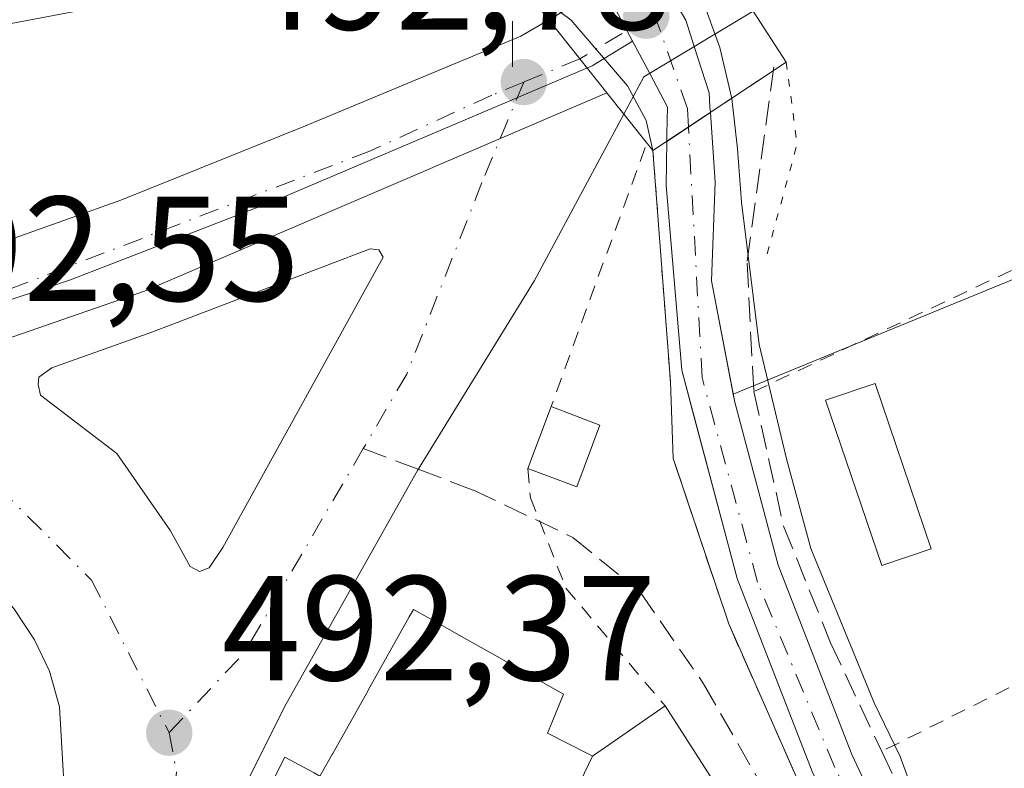
# Model space of a CAD drawing. Units: metres. Extents: x 576517 to 579944, y 4749678 to 4752031.
# Drawn here: x 578416 to 578482, y 4751891 to 4751941 of the extents above; entities that cross this region are included whole.
import ezdxf

# ---------------------------------------------------------------- set-up
doc = ezdxf.new("R2010")
doc.units = ezdxf.units.M
doc.header["$MEASUREMENT"] = 0
for name, pattern in [('DGN Style 2', [1.6480167562047852, 0.988810053722871, -0.6592067024819142]), ('DGN Style 3', [2.307223458686699, 1.648016756204785, -0.6592067024819142]), ('DGN Style 4', [2.6384748266838614, 1.318413404963828, -0.6592067024819142, 0.001648016756204785, -0.6592067024819142]), ('DGN Style 5', [1.1536117293433497, 0.4944050268614355, -0.6592067024819142])]:
    doc.linetypes.add(name, pattern=pattern)
for name, color, linetype, lineweight in [('Alambrada', 7, 'DGN Style 2', 0), ('Carretera de calzada única Cxs', 7, 'Continuous', 13), ('Carretera de calzada única eje', 7, 'DGN Style 4', 0), ('Corriente natural Cxs', 4, 'Continuous', 13), ('Corriente natural eje', 4, 'DGN Style 4', 0), ('Corriente natural eje oculto', 9, 'DGN Style 4', 0), ('Corriente natural oculto Cxs', 9, 'Continuous', 13), ('Cultivos leñosos CxS', 92, 'Continuous', 0), ('Curva de nivel normal', 30, 'Continuous', 0), ('Edificación Cxs', 1, 'Continuous', 13), ('Edificación ligera Cxs', 1, 'Continuous', 0), ('Instalación deportiva CxS', 7, 'Continuous', 0), ('Isleta de vial', 135, 'Continuous', 13), ('Matorral CxS', 135, 'Continuous', 0), ('Núcleo urbano CxS', 7, 'Continuous', 0), ('Obra de contención lineal', 1, 'DGN Style 3', 13), ('Puente Cxs', 1, 'Continuous', 13), ('Puente esquema', 1, 'DGN Style 5', 0), ('Punto de cota en terreno', 7, 'Continuous', 0), ('Punto geodésico', 7, 'Continuous', 0), ('Rótulo de punto de cota en terreno', 7, 'Continuous', 0), ('Senda', 7, 'DGN Style 3', 0), ('Senda no paivmentada conexión', 7, 'DGN Style 3', 0), ('Suelo desnudo CxS', 253, 'Continuous', 0)]:
    doc.layers.add(name, color=color, linetype=linetype, lineweight=lineweight)
doc.styles.add('Style-Arial', font='txt')

# ---------------------------------------------------------------- blocks, each defined once
blk = doc.blocks.new('*U20')
at = {"layer": 'Núcleo urbano CxS', "color": 7, "linetype": 'Continuous', "lineweight": 0}
blk.add_polyline3d([(578455.3201000001, 4751942.7501, 491.5246999999945), (578456.4435999999, 4751940.620200001, 491.9214000000065), (578456.824, 4751939.8989, 491.9943000000058), (578454.1035000002, 4751938.2371, 492.3589999999967), (578432.8904999997, 4751929.2053, 492.4088000000047), (578419.0707, 4751923.8519, 492.3858000000037), (578358.9271, 4751903.887900001, 493.2691999999952), (578358.0894999999, 4751903.6097, 493.3067000000011), (578349.5455, 4751901.160900001, 493.6156000000047)], dxfattribs=at)
blk = doc.blocks.new('*U23')
at = {"layer": 'Suelo desnudo CxS', "color": 253, "linetype": 'Continuous', "lineweight": 0}
for points in [[(578459.875, 4751835.4981, 490.7627999999968), (578463.3674999997, 4751843.223999999, 490.305600000007), (578470.7759999996, 4751856.029800001, 490.0690000000032), (578470.7918999996, 4751856.0606, 490.0679999999993), (578474.7975000005, 4751863.755700001, 490.2517999999982), (578475.0656000003, 4751864.8783, 490.3194999999978), (578476.0765000005, 4751869.111300001, 490.3850999999996), (578476.4910000004, 4751870.8465, 490.2690000000002), (578476.3849999999, 4751875.820699999, 490.0503999999929), (578473.2801000001, 4751881.470100001, 490.443299999999), (578468.8800999997, 4751890.8301, 490.3503000000055), (578463.8400999998, 4751903.790100001, 490.2685000000056), (578463.2564000003, 4751905.9868, 490.3408999999957), (578460.8454, 4751915.060500001, 490.1919000000053), (578460.1201, 4751917.790100001, 490.4492999999929), (578459.0800999999, 4751930.190099999, 491.1606999999931), (578459.1228999998, 4751933.159200001, 491.1974999999948), (578459.1300999997, 4751933.6601, 491.3010000000068), (578459.1601, 4751935.470100001, 491.6812000000064), (578457.9702000003, 4751937.7259, 492.1376000000019), (578456.824, 4751939.8989, 491.9943000000058), (578456.4435999999, 4751940.620200001, 491.9214000000065), (578455.3201000001, 4751942.7501, 491.5246999999945)], [(578460.0669, 4751941.879799999, 492.2740999999951), (578460.4001000002, 4751941.3101, 492.3003999999929), (578460.9669000005, 4751939.537000001, 492.2437000000064), (578461.9601999996, 4751936.4301, 491.4752000000008), (578462.0201000003, 4751935.4801, 490.9388000000035), (578462.0458000004, 4751935.098999999, 490.719299999997), (578462.3601000002, 4751930.4301, 488.9116999999969), (578462.1201, 4751923.790100001, 488.8252000000066), (578463.5837000003, 4751916.1834, 489.2825000000012), (578463.6901000004, 4751915.630100001, 489.3294000000024), (578466.6001000004, 4751904.690099999, 489.0727999999945), (578471.5401999997, 4751891.970100001, 489.126099999994), (578476.0301000001, 4751882.420100001, 489.5930999999982)]]:
    blk.add_polyline3d(points, dxfattribs=at)
blk = doc.blocks.new('5PATER')
at = {"layer": 'Matorral CxS', "linetype": 'Continuous', "lineweight": 0}
h = blk.add_hatch(color=51, dxfattribs=at)
edge = h.paths.add_edge_path()
edge.add_ellipse((0, 0), major_axis=(-0.1095731443231308, -0.1110710700762829), ratio=0.9994222409660322, start_angle=0, end_angle=360)
blk = doc.blocks.new('5PGEO')
at = {"layer": 'Cultivos leñosos CxS', "linetype": 'Continuous', "lineweight": 0}
h = blk.add_hatch(color=5, dxfattribs=at)
edge = h.paths.add_edge_path()
edge.add_ellipse((9.672975540161133e-05, -1.615428924560547e-05), major_axis=(-0.1095731434929149, -0.1110710692347192), ratio=0.9994222409660306, start_angle=0, end_angle=360)
at = {"layer": 'Cultivos leñosos CxS', "color": 5, "linetype": 'Continuous', "lineweight": 0}
for p, q in [((0, 0.291), (0, 0.6)), ((-0.292, 0), (-0.6, 0)), ((0.291, 0), (0.6, 0)), ((0, -0.291), (0, -0.6))]:
    blk.add_line(p, q, dxfattribs=at)
blk = doc.blocks.new('*U40')
at = {"layer": 'Carretera de calzada única Cxs', "color": 7, "linetype": 'Continuous', "lineweight": 13}
blk.add_polyline3d([(578400.3901000004, 4751840.950099999, 495.0500999999931), (578408.5900999998, 4751856.140100001, 495.0013999999938), (578410.3311999999, 4751859.497099999, 494.8035999999993), (578414.0017999997, 4751866.5744, 495.2780000000057), (578416.2401000002, 4751870.890100001, 494.8343000000023), (578418.4101999998, 4751881.2401, 492.7474999999977), (578418.8502000002, 4751886.210100001, 492.5409999999974), (578418.3501000004, 4751895.1601, 492.4268000000012), (578417.6700999998, 4751897.5601, 492.4358999999968), (578416.6501000002, 4751899.6601, 492.483699999997), (578415.2801000001, 4751901.780099999, 492.5114999999933), (578411.9401000004, 4751905.4801, 492.4719999999944), (578407.5702000001, 4751908.6601, 492.4306999999972), (578401.3902000003, 4751910.630100001, 492.8788000000059), (578393.1700999998, 4751912.4001, 492.8849999999948), (578424.0401, 4751923.100099999, 492.5850000000065), (578455.1001000004, 4751936.4301, 492.8481999999931), (578456.2401000002, 4751934.9901, 492.8335999999982), (578450.2401000002, 4751923.8101, 492.6828999999998), (578442.3701, 4751911.050100001, 492.3965000000026), (578433.5601000004, 4751895.380100001, 493.0543000000035), (578421.7200999996, 4751871.7301, 493.4743000000017), (578412.5401999997, 4751854.050100001, 494.1515999999974), (578404.3601000002, 4751838.880100001, 493.9444999999978)], dxfattribs=at)
blk.add_polyline3d([(578427.1101000002, 4751904.590100001, 492.5029000000068), (578427.7500999998, 4751904.270099999, 492.4842000000062), (578428.3901000004, 4751904.5101, 492.4830999999977), (578429.3101000004, 4751905.870100001, 492.5335000000051), (578440.0702000001, 4751925.390100001, 492.6576999999961), (578439.7901, 4751925.870100001, 492.662599999996), (578439.1901000004, 4751925.950099999, 492.6647999999987), (578424.5500999996, 4751920.350099999, 492.8744000000006), (578417.8300999999, 4751917.950099999, 492.5996000000014), (578416.9501, 4751917.3101, 492.591499999995), (578416.9101, 4751916.8301, 492.5809000000008), (578417.0701000001, 4751916.110099999, 492.5665000000009), (578422.1901000004, 4751912.190099999, 492.5923000000039), (578425.7901, 4751906.9901, 492.5920999999944)], close=True, dxfattribs=at)

msp = doc.modelspace()

# ---------------------------------------------------------------- linework, layer by layer
at = {"layer": 'Alambrada', "color": 7, "linetype": 'DGN Style 2', "lineweight": 0, "extrusion": (-0.08682983400446492, -0.04082534060687067, 0.9953862925975474), "elevation": -243738.2124053429, "flags": 128}
msp.add_lwpolyline([(-4054172.666691659, 2533694.26364613), (-4054172.666691658, 2533733.90675819)], dxfattribs=at)
at = {"layer": 'Alambrada', "color": 7, "linetype": 'DGN Style 2', "lineweight": 0, "extrusion": (0.02656058619991098, 0.07316769078944539, 0.9969659092894086), "elevation": 363543.3405804556, "flags": 128}
msp.add_lwpolyline([(1077727.771538912, -4649926.609131753), (1077727.771538912, -4649908.031141948)], dxfattribs=at)
at = {"layer": 'Alambrada', "color": 7, "linetype": 'DGN Style 2', "lineweight": 0, "extrusion": (-0.4496964876604965, 0.8877151015485457, 0.098665938745183), "elevation": 3958237.351190526, "flags": 128}
msp.add_lwpolyline([(-2663455.769239639, -391957.0017015419), (-2663436.989813134, -391964.3463388769), (-2663424.807812145, -391964.8583371149)], dxfattribs=at)
at = {"layer": 'Alambrada', "color": 7, "linetype": 'DGN Style 2', "lineweight": 0}
msp.add_polyline3d([(578449.7801000001, 4751911.1801, 494.132500000007), (578449.9600999998, 4751909.220100001, 493.3062999999966), (578452.3501000004, 4751903.140100001, 492.2326999999932), (578459.0000999998, 4751895.2301, 493.4094999999944)], dxfattribs=at)
at = {"layer": 'Carretera de calzada única Cxs', "color": 7, "linetype": 'Continuous', "lineweight": 13, "extrusion": (-0.5245798357836776, 0.8478452214011485, 0.07729473744316283), "elevation": 3725505.013271057, "flags": 128}
msp.add_lwpolyline([(-2992161.3744405, -288331.8006535341), (-2992167.517842761, -288329.9388836522), (-2992173.2186737, -288329.6419954477)], dxfattribs=at)
at = {"layer": 'Carretera de calzada única Cxs', "color": 7, "linetype": 'Continuous', "lineweight": 13, "extrusion": (-0.006690012590051031, -0.0189695888853101, 0.9997976787475891), "elevation": -93519.39881169086, "flags": 128}
msp.add_lwpolyline([(-1034929.632128101, 4672873.707461132), (-1034935.071447339, 4672867.090413312), (-1034935.503679148, 4672864.286495228)], dxfattribs=at)
at = {"layer": 'Carretera de calzada única Cxs', "color": 7, "linetype": 'Continuous', "lineweight": 13, "extrusion": (-0.7766827273150306, -0.6154721023285762, 0.1340075831650152), "elevation": -3373894.344144204, "flags": 128}
msp.add_lwpolyline([(-3365082.200422402, 456739.8174252064), (-3365078.834899429, 456739.9103634811), (-3365075.923801089, 456739.9293345948)], dxfattribs=at)
msp.add_lwpolyline([(-3365082.200422402, 456739.8174252064), (-3365078.834899429, 456739.9103634811), (-3365075.923801089, 456739.9293345948)], dxfattribs=at)
at = {"layer": 'Carretera de calzada única Cxs', "color": 7, "linetype": 'Continuous', "lineweight": 13, "extrusion": (0.08378681685549104, -0.2144447012694502, 0.9731357764560301), "elevation": -970081.0684572269, "flags": 128}
msp.add_lwpolyline([(2268130.94507544, 4102442.579495129), (2268097.16379542, 4102441.436300296), (2268064.516605596, 4102442.73933392)], dxfattribs=at)
msp.add_lwpolyline([(2268130.94507544, 4102442.579495129), (2268097.16379542, 4102441.436300296), (2268064.516605596, 4102442.73933392)], dxfattribs=at)
at = {"layer": 'Carretera de calzada única Cxs', "color": 7, "linetype": 'Continuous', "lineweight": 13, "extrusion": (0.004934031229517658, -0.006232460498705422, 0.9999684053868694), "elevation": -26269.30793553856, "flags": 128}
msp.add_lwpolyline([(578446.766918574, 4751863.558230003), (578445.6268604131, 4751864.99825797)], dxfattribs=at)
msp.add_lwpolyline([(578446.766918574, 4751863.558230003), (578445.6268604131, 4751864.99825797)], dxfattribs=at)
at = {"layer": 'Carretera de calzada única Cxs', "color": 7, "linetype": 'Continuous', "lineweight": 13, "extrusion": (0.02336702164783431, -0.01168351085873673, 0.9996586806872251), "elevation": -41510.47527546469, "flags": 128}
msp.add_lwpolyline([(4508913.140148628, 1607219.516030292), (4508913.140148628, 1607218.800244228)], dxfattribs=at)
at = {"layer": 'Carretera de calzada única Cxs', "color": 7, "linetype": 'Continuous', "lineweight": 13}
for points in [[(578464.9101, 4751941.920100001, 493.0231000000058), (578457.5800999999, 4751937.4901, 492.8899999999995), (578456.2401000002, 4751934.9901, 492.8335999999982), (578455.1001000004, 4751936.4301, 492.8481999999931), (578453.2901, 4751938.710100001, 492.8294000000024), (578451.1901000004, 4751941.340100001, 492.7372999999934), (578456.4901000002, 4751944.450099999, 494.5935000000027), (578461.3501000004, 4751947.4301, 494.8895000000048), (578463.1401000004, 4751944.670100001, 493.4075000000012)], [(578455.1001000004, 4751936.4301, 492.8481999999931), (578424.0401, 4751923.100099999, 492.5850000000065), (578393.1700999998, 4751912.4001, 492.8849999999948), (578366.1700999998, 4751903.5601, 493.1995000000024), (578365.0100999996, 4751910.0801, 493.1766999999964), (578391.0000999998, 4751918.590100001, 492.8208000000013), (578393.5948999999, 4751919.433, 492.8460999999952), (578399.6482999995, 4751921.3994, 492.4474000000046), (578405.0132999998, 4751923.142100001, 492.4397999999928), (578409.4401000004, 4751924.5801, 492.4756000000052), (578422.4501, 4751929.210100001, 492.5105999999942), (578434.8501000004, 4751934.200099999, 492.4673999999941), (578449.3101000004, 4751940.2401, 492.6784999999945), (578451.1901000004, 4751941.340100001, 492.7372999999934), (578453.2901, 4751938.710100001, 492.8294000000024)]]:
    msp.add_polyline3d(points, close=True, dxfattribs=at)
for points in [[(578405.0132999998, 4751923.142100001, 492.4397999999928), (578409.4401000004, 4751924.5801, 492.4756000000052), (578422.4501, 4751929.210100001, 492.5105999999942), (578434.8501000004, 4751934.200099999, 492.4673999999941), (578449.3101000004, 4751940.2401, 492.6784999999945), (578451.1901000004, 4751941.340100001, 492.7372999999934)], [(578456.2401000002, 4751934.9901, 492.8335999999982), (578450.2401000002, 4751923.8101, 492.6828999999998), (578442.3701, 4751911.050100001, 492.3965000000026), (578433.5601000004, 4751895.380100001, 493.0543000000035), (578421.7200999996, 4751871.7301, 493.4743000000017), (578412.5401999997, 4751854.050100001, 494.1515999999974), (578404.3601000002, 4751838.880100001, 493.9444999999978), (578399.8501000004, 4751829.970100001, 494.874100000001), (578396.3000999996, 4751822.300100001, 494.9416999999958), (578390.5401, 4751806.670100001, 496.9570999999996), (578386.8902000003, 4751794.370100001, 496.8077000000048), (578385.5001999997, 4751785.5801, 498.1252999999998), (578385.0669999998, 4751780.809699999, 498.0567000000011)], [(578427.7500999998, 4751904.270099999, 492.4842000000062), (578428.3901000004, 4751904.5101, 492.4830999999977), (578429.3101000004, 4751905.870100001, 492.5335000000051), (578440.0702000001, 4751925.390100001, 492.6576999999961), (578439.7901, 4751925.870100001, 492.662599999996), (578439.1901000004, 4751925.950099999, 492.6647999999987), (578424.5500999996, 4751920.350099999, 492.8744000000006), (578417.8300999999, 4751917.950099999, 492.5996000000014), (578416.9501, 4751917.3101, 492.591499999995), (578416.9101, 4751916.8301, 492.5809000000008), (578417.0701000001, 4751916.110099999, 492.5665000000009), (578422.1901000004, 4751912.190099999, 492.5923000000039), (578425.7901, 4751906.9901, 492.5920999999944), (578427.1101000002, 4751904.590100001, 492.5029000000068)], [(578414.0017999997, 4751866.5744, 495.2780000000057), (578416.2401000002, 4751870.890100001, 494.8343000000023), (578418.4101999998, 4751881.2401, 492.7474999999977), (578418.8502000002, 4751886.210100001, 492.5409999999974), (578418.3501000004, 4751895.1601, 492.4268000000012), (578417.6700999998, 4751897.5601, 492.4358999999968), (578416.6501000002, 4751899.6601, 492.483699999997), (578415.2801000001, 4751901.780099999, 492.5114999999933), (578411.9401000004, 4751905.4801, 492.4719999999944), (578407.5702000001, 4751908.6601, 492.4306999999972), (578401.3902000003, 4751910.630100001, 492.8788000000059), (578393.1700999998, 4751912.4001, 492.8849999999948)]]:
    msp.add_polyline3d(points, dxfattribs=at)
at = {"layer": 'Carretera de calzada única eje', "color": 7, "linetype": 'DGN Style 4', "lineweight": 0, "extrusion": (-0.04297786681558617, -0.02603200861197245, 0.998736820935129), "elevation": -148070.9910176245, "flags": 128}
msp.add_lwpolyline([(-3764798.531203944, 2952958.691720596), (-3764798.531203945, 2952947.164667677)], dxfattribs=at)
at = {"layer": 'Carretera de calzada única eje', "color": 7, "linetype": 'DGN Style 4', "lineweight": 0, "extrusion": (-0.02239493170127033, -0.00924235276942419, 0.9997064798976654), "elevation": -56380.83107692729, "flags": 128}
msp.add_lwpolyline([(-4171895.487799331, 2346835.997044073), (-4171895.487799331, 2346831.906589231)], dxfattribs=at)
at = {"layer": 'Carretera de calzada única eje', "color": 7, "linetype": 'DGN Style 4', "lineweight": 0, "extrusion": (0.01846195121950314, -0.01605864980735554, 0.9997005932395627), "elevation": -65137.93816483382, "flags": 128}
msp.add_lwpolyline([(3964983.339515709, 2681404.180551991), (3964967.743432335, 2681401.205338803), (3964960.377455937, 2681401.491416994)], dxfattribs=at)
at = {"layer": 'Carretera de calzada única eje', "color": 7, "linetype": 'DGN Style 4', "lineweight": 0}
for points in [[(578449.5100999996, 4751937.1501, 492.7302999999956), (578447.3601000002, 4751936.2601, 492.6824999999953), (578439.2200999996, 4751932.520099999, 492.5737999999984), (578410.7100999998, 4751921.600099999, 492.4790999999968), (578401.7801000001, 4751918.920100001, 492.5120000000024)], [(578449.5100999996, 4751937.1501, 492.7302999999956), (578446.7100999998, 4751930.4001, 492.7333999999974), (578441.6601, 4751917.530099999, 492.4924000000028), (578438.7414999995, 4751912.519500001, 492.4005000000034)], [(578401.7801000001, 4751918.920100001, 492.5120000000024), (578410.3901000004, 4751913.790100001, 492.5014999999985), (578420.4901000002, 4751903.690099999, 492.3904999999941), (578425.7001, 4751893.4301, 492.3347000000067)], [(578425.7001, 4751893.4301, 492.3347000000067), (578426.2001, 4751890.790100001, 492.3681999999972), (578425.9801000003, 4751888.3101, 492.4137000000047), (578418.9801000003, 4751871.3101, 493.9241000000038), (578414.3901000004, 4751862.470100001, 494.3803000000044)]]:
    msp.add_polyline3d(points, dxfattribs=at)
at = {"layer": 'Corriente natural Cxs', "color": 4, "linetype": 'Continuous', "lineweight": 13, "extrusion": (-0.5529505617708802, 0.8332140574619865, 0.0001033682822324968), "elevation": 3639518.262170384, "flags": 128}
msp.add_lwpolyline([(-3109567.907372461, 114.5085496974045), (-3109566.135073703, 114.5828496978089), (-3109564.399357574, 114.9867496999571)], dxfattribs=at)
at = {"layer": 'Corriente natural Cxs', "color": 4, "linetype": 'Continuous', "lineweight": 13}
msp.add_polyline3d([(578478.0059000002, 4751863.6281, 489.5959000000003), (578477.2987000003, 4751865.637900001, 489.8527999999933), (578476.0765000005, 4751869.111300001, 490.3850999999996), (578476.4908999996, 4751870.8465, 490.2690000000002), (578476.3849999999, 4751875.820699999, 490.0503999999929), (578473.2801000001, 4751881.470100001, 490.443299999999), (578468.8800999997, 4751890.8301, 490.3503000000055), (578463.8400999998, 4751903.790100001, 490.2685000000056), (578460.1201, 4751917.790100001, 490.4492999999929), (578459.0800999999, 4751930.190099999, 491.1606999999931), (578459.1228999998, 4751933.159200001, 491.1974999999948), (578460.5691000001, 4751934.119000001, 490.7936000000045), (578462.0458000004, 4751935.098999999, 490.719299999997), (578462.3601000002, 4751930.4301, 488.9116999999969), (578462.1201, 4751923.790100001, 488.8252000000066), (578463.6901000004, 4751915.630100001, 489.3294000000024), (578466.6001000004, 4751904.690099999, 489.0727999999945), (578471.5401, 4751891.970100001, 489.1261999999988), (578476.0301000001, 4751882.420100001, 489.5930999999982), (578478.1842, 4751878.043199999, 489.4863999999943), (578479.1366999998, 4751874.233200001, 489.7394999999961), (578479.8775000004, 4751870.8465, 489.7531000000017), (578479.5599999996, 4751867.883199999, 489.7630000000063), (578478.5016999999, 4751864.7082, 489.6806999999972)], close=True, dxfattribs=at)
for points in [[(578462.0458000004, 4751935.098999999, 490.719299999997), (578462.3601000002, 4751930.4301, 488.9116999999969), (578462.1201, 4751923.790100001, 488.8252000000066), (578463.6901000004, 4751915.630100001, 489.3294000000024), (578466.6001000004, 4751904.690099999, 489.0727999999945), (578471.5401, 4751891.970100001, 489.1261999999988), (578476.0301000001, 4751882.420100001, 489.5930999999982), (578478.1842, 4751878.043199999, 489.4863999999943), (578479.1366999998, 4751874.233200001, 489.7394999999961), (578479.8775000004, 4751870.8465, 489.7531000000017), (578479.5599999996, 4751867.883199999, 489.7630000000063), (578478.5016999999, 4751864.7082, 489.6806999999972), (578478.0059000002, 4751863.6281, 489.5959000000003)], [(578476.0765000005, 4751869.111300001, 490.3850999999996), (578476.4908999996, 4751870.8465, 490.2690000000002), (578476.3849999999, 4751875.820699999, 490.0503999999929), (578473.2801000001, 4751881.470100001, 490.443299999999), (578468.8800999997, 4751890.8301, 490.3503000000055), (578463.8400999998, 4751903.790100001, 490.2685000000056), (578460.1201, 4751917.790100001, 490.4492999999929), (578459.0800999999, 4751930.190099999, 491.1606999999931), (578459.1228999998, 4751933.159200001, 491.1974999999948)]]:
    msp.add_polyline3d(points, dxfattribs=at)
at = {"layer": 'Corriente natural eje', "color": 4, "linetype": 'DGN Style 4', "lineweight": 0}
msp.add_polyline3d([(578477.2987000003, 4751865.637900001, 489.8527999999933), (578478.3958999999, 4751867.989, 489.892200000002), (578477.7609000001, 4751875.185699999, 489.6506999999983), (578474.8601000002, 4751882.0601, 489.9189000000042), (578470.4001000002, 4751891.100099999, 489.7051000000066), (578465.2100999998, 4751903.540100001, 489.6356999999989), (578461.4901000002, 4751917.290100001, 489.6166999999987), (578460.5691000001, 4751934.119000001, 490.7936000000045)], dxfattribs=at)
at = {"layer": 'Corriente natural eje oculto', "color": 9, "linetype": 'DGN Style 4', "lineweight": 0}
msp.add_polyline3d([(578460.5691000001, 4751934.119000001, 490.7936000000045), (578460.5000999998, 4751935.380100001, 491.2969000000012), (578458.0301000001, 4751942.440099999, 491.898000000001), (578454.2192000002, 4751947.5233, 489.3090999999986)], dxfattribs=at)
at = {"layer": 'Corriente natural oculto Cxs', "color": 9, "linetype": 'Continuous', "lineweight": 13, "extrusion": (-0.5529505617708802, 0.8332140574619865, 0.0001033682822324968), "elevation": 3639518.262170384, "flags": 128}
msp.add_lwpolyline([(-3109567.907372461, 114.5085496974045), (-3109566.135073703, 114.5828496978089), (-3109564.399357574, 114.9867496999571)], dxfattribs=at)
at = {"layer": 'Corriente natural oculto Cxs', "color": 9, "linetype": 'Continuous', "lineweight": 13}
msp.add_polyline3d([(578462.0458000004, 4751935.098999999, 490.719299999997), (578460.5691000001, 4751934.119000001, 490.7936000000045), (578459.1228999998, 4751933.159200001, 491.1974999999948), (578459.1300999997, 4751933.6601, 491.3010000000068), (578459.1601, 4751935.470100001, 491.6812000000064), (578457.9702000003, 4751937.7259, 492.1376000000019), (578456.4435999999, 4751940.620200001, 491.9214000000065), (578455.3201000001, 4751942.7501, 491.5246999999945), (578454.7884000001, 4751943.451500001, 491.1750999999931), (578452.5502000004, 4751946.403999999, 489.5859000000055), (578454.2192000002, 4751947.5233, 489.3090999999986), (578455.7275, 4751948.534800001, 489.6711000000069), (578457.6401000004, 4751946.030099999, 490.4324999999953), (578458.0166999997, 4751945.3861, 490.8340999999928), (578459.6632000003, 4751942.5703, 492.2005000000063), (578460.4001000002, 4751941.3101, 492.3003999999929), (578460.9669000005, 4751939.537000001, 492.2437000000064), (578461.9600999998, 4751936.4301, 491.4753000000055), (578462.0201000003, 4751935.4801, 490.9388000000035)], close=True, dxfattribs=at)
for points in [[(578455.7275, 4751948.534800001, 489.6711000000069), (578457.6401000004, 4751946.030099999, 490.4324999999953), (578458.0166999997, 4751945.3861, 490.8340999999928), (578459.6632000003, 4751942.5703, 492.2005000000063), (578460.4001000002, 4751941.3101, 492.3003999999929), (578460.9669000005, 4751939.537000001, 492.2437000000064), (578461.9600999998, 4751936.4301, 491.4753000000055), (578462.0201000003, 4751935.4801, 490.9388000000035), (578462.0458000004, 4751935.098999999, 490.719299999997)], [(578459.1228999998, 4751933.159200001, 491.1974999999948), (578459.1300999997, 4751933.6601, 491.3010000000068), (578459.1601, 4751935.470100001, 491.6812000000064), (578457.9702000003, 4751937.7259, 492.1376000000019), (578456.4435999999, 4751940.620200001, 491.9214000000065), (578455.3201000001, 4751942.7501, 491.5246999999945), (578454.7884000001, 4751943.451500001, 491.1750999999931), (578452.5502000004, 4751946.403999999, 489.5859000000055)]]:
    msp.add_polyline3d(points, dxfattribs=at)
at = {"layer": 'Curva de nivel normal', "color": 30, "linetype": 'Continuous', "lineweight": 0, "elevation": 490, "flags": 128}
for points in [[(578456.9080999997, 4751949.3266), (578459.9102999996, 4751945.221100001), (578461.4978, 4751942.773700001), (578462.6884000005, 4751939.466399999), (578463.4857999999, 4751936.0548)], [(578449.0401, 4751944.050100001), (578452.7004000006, 4751941.318499999), (578456.4707000004, 4751936.886700001), (578457.7275, 4751934.571599999), (578458.1901000004, 4751932.540100001)], [(578464.9550000001, 4751838.8848), (578466.7542000003, 4751842.694800001), (578473.0099999999, 4751850.980000001), (578476.8084000006, 4751858.358200001), (578479.9834000003, 4751864.813999999), (578481.4650999998, 4751869.0474), (578481.7008999996, 4751873.817500001), (578479.0099999999, 4751882.42), (578475.9800000004, 4751888.58), (578474.79, 4751891.83), (578473.0499999998, 4751895.439999999), (578468.79, 4751905.800000001), (578467.1500000004, 4751911.84), (578465.3300000001, 4751919.51), (578464.1436000001, 4751929.081499999), (578463.8789999997, 4751932.6533), (578463.4857999999, 4751936.0548)], [(578458.1901000004, 4751932.540100001), (578459.3601000002, 4751917.0001), (578459.5500999996, 4751911.860099999), (578463.2801000001, 4751900.7401), (578472.9200999998, 4751878.9001), (578474.4801000003, 4751874.020099999), (578474.4918999998, 4751873.614700001), (578473.7641000003, 4751868.577400001), (578473.5201000003, 4751867.630100001), (578470.1401000004, 4751861.470100001), (578463.1601, 4751848.6601), (578461.1009000001, 4751843.1578), (578460.1086999997, 4751839.982799999)]]:
    msp.add_lwpolyline(points, dxfattribs=at)
at = {"layer": 'Edificación Cxs', "color": 1, "linetype": 'Continuous', "lineweight": 13, "flags": 128}
for points, elevation in [([(578430.4700999996, 4751944.020099999), (578402.1700999998, 4751938.6501), (578400.6001000004, 4751938.340100001), (578398.7100999998, 4751950.100099999)], 499.9220999999961), ([(578435.8300999999, 4751890.5101), (578436.6678999999, 4751892.004100001), (578436.6869000001, 4751892.0383), (578439.0635000002, 4751896.2763), (578439.0698999995, 4751896.287900001), (578441.8300999999, 4751901.210100001), (578442.1201, 4751901.710100001), (578444.0417, 4751900.624100001), (578445.1829000004, 4751899.979499999), (578447.5674999999, 4751898.632099999), (578450.1319000004, 4751897.1829), (578452.1901000004, 4751896.020099999), (578451.4549000004, 4751894.213099999), (578451.1201, 4751893.390100001), (578453.8350999998, 4751892.0053), (578454.1201999999, 4751891.860400001), (578449.3300000001, 4751881.872)], 501.032600000006), ([(578428.8805, 4751882.703500001), (578433.4801000003, 4751891.790100001), (578435.4379000004, 4751890.7237)], 501.032600000006)]:
    msp.add_lwpolyline(points, dxfattribs=dict(at, elevation=elevation))
at = {"layer": 'Edificación Cxs', "color": 1, "linetype": 'Continuous', "lineweight": 13, "extrusion": (-0.002239352043086947, -0.005933569744746866, 0.9999798888240261), "elevation": -28997.02654244152, "flags": 128}
msp.add_lwpolyline([(578449.436227865, 4751822.774262883), (578451.0062870795, 4751826.934336117)], dxfattribs=at)
at = {"layer": 'Edificación Cxs', "color": 1, "linetype": 'Continuous', "lineweight": 13, "extrusion": (0.1182523666175487, -0.04506568850671357, 0.9919604132770444), "elevation": -145254.9075525819, "flags": 128}
msp.add_lwpolyline([(4646386.612172893, 1142496.420194568), (4646386.612172893, 1142492.88163203)], dxfattribs=at)
at = {"layer": 'Edificación Cxs', "color": 1, "linetype": 'Continuous', "lineweight": 13, "extrusion": (0.09015184164014804, -0.006650978773050932, 0.9959058238258526), "elevation": 21035.56201657681, "flags": 128}
msp.add_lwpolyline([(4781594.791377028, -226288.0437278756), (4781590.537847401, -226286.7881531192), (4781591.532423714, -226283.4019730933)], dxfattribs=at)
at = {"layer": 'Edificación Cxs', "color": 1, "linetype": 'Continuous', "lineweight": 13, "elevation": 499.4459999999963, "flags": 128}
msp.add_lwpolyline([(578449.3300000001, 4751881.872), (578454.1201999999, 4751891.860400001), (578459.0000999998, 4751895.2301), (578469.0701000001, 4751879.550100001), (578466.4401000004, 4751877.950099999), (578469.4801000003, 4751873.630100001), (578461.1901000004, 4751867.220100001), (578456.5100999996, 4751871.0701), (578449.3601000002, 4751881.860099999)], close=True, dxfattribs=at)
at = {"layer": 'Edificación Cxs', "color": 1, "linetype": 'Continuous', "lineweight": 13, "extrusion": (0.7338566843193413, 0.09329686407697409, 0.6728670463273004), "elevation": 868174.9262116232, "flags": 128}
msp.add_lwpolyline([(4640996.872276247, -788991.158306323), (4640996.692292226, -788991.5512697848), (4640999.419932222, -788999.3775555077)], dxfattribs=at)
at = {"layer": 'Edificación Cxs', "color": 1, "linetype": 'Continuous', "lineweight": 13}
for points in [[(578393.6001000004, 4751974.670100001, 499.9220999999961), (578399.9600999998, 4751976.5801, 494.0427000000054), (578427.3901000004, 4751961.870100001, 493.5375000000058), (578427.9801000003, 4751958.5101, 494.4130000000005), (578430.4700999996, 4751944.020099999, 493.4140000000043), (578402.1700999998, 4751938.6501, 494.6021999999939), (578400.6001000004, 4751938.340100001, 494.5478000000003), (578398.7100999998, 4751950.100099999, 498.1589999999997)], [(578424.8901000004, 4751874.8201, 494.7054999999964), (578428.8805, 4751882.703500001, 495.3386000000028), (578433.4801000003, 4751891.790100001, 494.0494000000036), (578435.4379000004, 4751890.7237, 496.4088000000047), (578435.8300999999, 4751890.5101, 496.8953000000038), (578436.6678999999, 4751892.004100001, 496.4891000000061), (578436.6869000001, 4751892.0383, 496.4787999999971), (578439.0635000002, 4751896.2763, 496.4039000000049), (578439.0698999995, 4751896.287900001, 496.4048999999941), (578441.8300999999, 4751901.210100001, 495.3708000000043), (578442.1201, 4751901.710100001, 495.0078000000067), (578444.0417, 4751900.624100001, 496.4217000000062), (578445.1829000004, 4751899.979499999, 497.2906999999978), (578447.5674999999, 4751898.632099999, 499.4377999999998), (578450.1319000004, 4751897.1829, 498.6184999999969), (578452.1901000004, 4751896.020099999, 497.5794000000024), (578451.4549000004, 4751894.213099999, 499.9182000000001), (578451.1201, 4751893.390100001, 500.8876000000019), (578453.8350999998, 4751892.0053, 499.4897999999957)], [(578459.0000999998, 4751895.2301, 493.4094999999944), (578469.0701000001, 4751879.550100001, 494.0366999999969), (578466.4401000004, 4751877.950099999, 495.5225999999967), (578469.4801000003, 4751873.630100001, 494.6768000000012), (578461.1901000004, 4751867.220100001, 493.6824000000051)]]:
    msp.add_polyline3d(points, dxfattribs=at)
msp.add_3dface([(578454.6300999997, 4751914.090100001, 494.1606999999931), (578453.0701000001, 4751909.940099999, 494.1606999999931), (578449.7801000001, 4751911.1801, 494.1606999999931), (578451.3501000004, 4751915.340100001, 494.1606999999931)], dxfattribs=at)
at = {"layer": 'Edificación ligera Cxs', "color": 1, "linetype": 'Continuous', "lineweight": 0}
msp.add_polyline3d([(578476.8701, 4751905.790100001, 491.3803999999946), (578473.5500999996, 4751904.6601, 491.2363999999943), (578469.7801000001, 4751915.770099999, 491.3739999999962), (578473.1201, 4751916.9001, 491.6328000000067), (578476.8701, 4751905.790100001, 491.3803999999946)], dxfattribs=at)
msp.add_3dface([(578476.8701, 4751905.790100001, 491.6328000000067), (578473.5500999996, 4751904.6601, 491.6328000000067), (578469.7801000001, 4751915.770099999, 491.6328000000067), (578473.1201, 4751916.9001, 491.6328000000067)], dxfattribs=at)
at = {"layer": 'Instalación deportiva CxS', "color": 7, "linetype": 'Continuous', "lineweight": 0}
for points in [[(578355.3157000003, 4751969.708900001, 497.288400000005), (578360.0811000001, 4751970.587900001, 497.5455999999977), (578364.8466999996, 4751971.466700001, 497.5056999999942), (578369.6123000003, 4751972.345699999, 498.2746000000043), (578374.3778999997, 4751973.224500001, 499.1411999999983), (578379.1432999996, 4751974.1033, 499.2584999999963), (578383.9089000003, 4751974.9823, 498.9848999999958), (578388.6744999997, 4751975.861099999, 498.6809000000067), (578393.4401000004, 4751976.7401, 497.0620999999956), (578393.6001000004, 4751974.670100001, 499.9220999999961), (578399.9600999998, 4751976.5801, 494.0427000000054), (578427.3901000004, 4751961.870100001, 493.5375000000058), (578427.9801000003, 4751958.5101, 494.4130000000005), (578430.4700999996, 4751944.020099999, 493.4140000000043), (578402.1700999998, 4751938.6501, 494.6021999999939), (578400.6001000004, 4751938.340100001, 494.5478000000003), (578382.2301000003, 4751933.790100001, 495.9729999999981), (578363.8701, 4751930.5801, 493.3598999999958), (578361.4401000004, 4751942.670100001, 499.204700000002), (578358.5201000003, 4751942.265100001, 497.5152999999991), (578355.6001000004, 4751941.860099999, 494.3432999999932)], [(578393.6001000004, 4751974.670100001, 499.9220999999961), (578399.9600999998, 4751976.5801, 494.0427000000054), (578427.3901000004, 4751961.870100001, 493.5375000000058), (578427.9801000003, 4751958.5101, 494.4130000000005), (578430.4700999996, 4751944.020099999, 493.4140000000043), (578402.1700999998, 4751938.6501, 494.6021999999939), (578400.6001000004, 4751938.340100001, 494.5478000000003)]]:
    msp.add_polyline3d(points, dxfattribs=at)
at = {"layer": 'Isleta de vial', "color": 135, "linetype": 'Continuous', "lineweight": 13}
msp.add_polyline3d([(578427.7500999998, 4751904.270099999, 492.4842000000062), (578428.3901000004, 4751904.5101, 492.4830999999977), (578429.3101000004, 4751905.870100001, 492.5335000000051), (578440.0701000001, 4751925.390100001, 492.6576999999961), (578439.7901, 4751925.870100001, 492.662599999996), (578439.1901000004, 4751925.950099999, 492.6647999999987), (578424.5500999996, 4751920.350099999, 492.8744000000006), (578417.8300999999, 4751917.950099999, 492.5996000000014), (578416.9501, 4751917.3101, 492.591499999995), (578416.9101, 4751916.8301, 492.5809000000008), (578417.0701000001, 4751916.110099999, 492.5665000000009), (578422.1901000004, 4751912.190099999, 492.5923000000039), (578425.7901, 4751906.9901, 492.5920999999944), (578427.1101000002, 4751904.590100001, 492.5029000000068), (578427.7500999998, 4751904.270099999, 492.4842000000062)], dxfattribs=at)
at = {"layer": 'Núcleo urbano CxS', "color": 7, "linetype": 'Continuous', "lineweight": 0}
for points in [[(578502.2313000001, 4751932.031500001, 493.8012000000017), (578463.5837000003, 4751916.1834, 489.2825000000012), (578462.1201, 4751923.790100001, 488.8252000000066), (578462.3601000002, 4751930.4301, 488.9116999999969), (578462.0458000004, 4751935.098999999, 490.719299999997), (578462.0201000003, 4751935.4801, 490.9388000000035), (578461.9601999996, 4751936.4301, 491.4752000000008), (578460.9669000005, 4751939.537000001, 492.2437000000064), (578460.4001000002, 4751941.3101, 492.3003999999929), (578460.0669, 4751941.879799999, 492.2740999999951), (578469.6803000001, 4751947.7521, 492.8686000000016), (578486.7978999997, 4751961.694300001, 493.0518000000012), (578476.4071000004, 4751996.923900001, 492.234500000006), (578476.2669000002, 4751997.399300001, 492.2249000000011), (578474.7883000001, 4752007.2501, 491.9863999999943), (578473.7219000002, 4752014.211300001, 491.9131999999955), (578538.0971999997, 4752014.9439, 492.6013999999996)], [(578412.7660999997, 4751975.3112, 488.4523999999947), (578433.4401000004, 4751963.390100001, 488.2228999999934), (578440.4401000004, 4751957.860099999, 488.6909000000014), (578448.9600999998, 4751951.1501, 489.3592000000062), (578450.7768999999, 4751948.747500001, 489.5325000000012), (578452.0301000001, 4751947.090100001, 489.4253000000026), (578452.5503000002, 4751946.403999999, 489.5859000000055), (578454.7884000001, 4751943.451500001, 491.1750999999931), (578455.3201000001, 4751942.7501, 491.5246999999945), (578456.4435999999, 4751940.620200001, 491.9214000000065), (578456.824, 4751939.8989, 491.9943000000058)], [(578529.6171000004, 4751932.0023, 494.1278000000021), (578522.9571000002, 4751957.717300001, 493.7253999999957), (578518.0374999996, 4751959.781300001, 493.7514999999985), (578504.7380999997, 4751947.710899999, 493.5405000000028), (578508.5226999996, 4751933.2599, 493.6815999999963), (578502.2313000001, 4751932.031500001, 493.8012000000017), (578463.5837000003, 4751916.1834, 489.2825000000012)], [(578460.0669, 4751941.879799999, 492.2740999999951), (578460.4001000002, 4751941.3101, 492.3003999999929), (578460.9669000005, 4751939.537000001, 492.2437000000064), (578461.9601999996, 4751936.4301, 491.4752000000008), (578462.0201000003, 4751935.4801, 490.9388000000035), (578462.0458000004, 4751935.098999999, 490.719299999997), (578462.3601000002, 4751930.4301, 488.9116999999969), (578462.1201, 4751923.790100001, 488.8252000000066), (578463.5837000003, 4751916.1834, 489.2825000000012)], [(578456.824, 4751939.8989, 491.9943000000058), (578454.1035000002, 4751938.2371, 492.3589999999967), (578432.8904999997, 4751929.2053, 492.4088000000047), (578419.0707, 4751923.8519, 492.3858000000037), (578358.9271, 4751903.887900001, 493.2691999999952), (578358.0894999999, 4751903.6097, 493.3067000000011), (578349.5455, 4751901.160900001, 493.6156000000047), (578336.2581000002, 4751896.097899999, 494.1818999999959), (578336.1514999997, 4751896.0569, 494.1849999999977)], [(578456.824, 4751939.8989, 491.9943000000058), (578454.1035000002, 4751938.2371, 492.3589999999967), (578432.8904999997, 4751929.2053, 492.4088000000047), (578419.0707, 4751923.8519, 492.3858000000037), (578358.9271, 4751903.887900001, 493.2691999999952), (578358.0894999999, 4751903.6097, 493.3067000000011), (578349.5455, 4751901.160900001, 493.6156000000047), (578336.2581000002, 4751896.097899999, 494.1818999999959), (578336.1514999997, 4751896.0569, 494.1849999999977)], [(578358.9271, 4751903.887900001, 493.2691999999952), (578419.0707, 4751923.8519, 492.3858000000037), (578432.8904999997, 4751929.2053, 492.4088000000047), (578454.1035000002, 4751938.2371, 492.3589999999967), (578456.824, 4751939.8989, 491.9943000000058), (578457.9702000003, 4751937.7259, 492.1376000000019), (578459.1601, 4751935.470100001, 491.6812000000064), (578459.1300999997, 4751933.6601, 491.3010000000068), (578459.1228999998, 4751933.159200001, 491.1974999999948), (578459.0800999999, 4751930.190099999, 491.1606999999931), (578460.1201, 4751917.790100001, 490.4492999999929), (578460.8454, 4751915.060500001, 490.1919000000053), (578463.2564000003, 4751905.9868, 490.3408999999957), (578463.8400999998, 4751903.790100001, 490.2685000000056), (578468.8800999997, 4751890.8301, 490.3503000000055)], [(578456.824, 4751939.8989, 491.9943000000058), (578457.9702000003, 4751937.7259, 492.1376000000019), (578459.1601, 4751935.470100001, 491.6812000000064), (578459.1300999997, 4751933.6601, 491.3010000000068), (578459.1228999998, 4751933.159200001, 491.1974999999948), (578459.0800999999, 4751930.190099999, 491.1606999999931), (578460.1201, 4751917.790100001, 490.4492999999929), (578460.8454, 4751915.060500001, 490.1919000000053), (578463.2564000003, 4751905.9868, 490.3408999999957), (578463.8400999998, 4751903.790100001, 490.2685000000056), (578468.8800999997, 4751890.8301, 490.3503000000055), (578473.2801000001, 4751881.470100001, 490.443299999999), (578476.3849999999, 4751875.820699999, 490.0503999999929), (578476.4910000004, 4751870.8465, 490.2690000000002), (578476.0765000005, 4751869.111300001, 490.3850999999996), (578475.0656000003, 4751864.8783, 490.3194999999978), (578474.7975000005, 4751863.755700001, 490.2517999999982), (578470.7918999996, 4751856.0606, 490.0679999999993)], [(578462.6426999997, 4751837.022700001, 490.2623000000021), (578465.1467000004, 4751842.2761, 489.9382999999943), (578469.6117000004, 4751847.880700001, 490.0001000000047), (578473.6508999999, 4751854.949300001, 489.7290999999968), (578475.5384000001, 4751858.252400001, 489.6929999999993), (578476.5904999999, 4751860.544500001, 489.6407999999938), (578477.6627000002, 4751862.8804, 489.5163999999932), (578478.0059000002, 4751863.6281, 489.5959000000003), (578478.5016999999, 4751864.7082, 489.6806999999972), (578479.5599999996, 4751867.883199999, 489.7630000000063), (578479.8776000004, 4751870.8465, 489.7531000000017), (578479.8764000004, 4751870.851700001, 489.7532000000065), (578479.1366999998, 4751874.233200001, 489.7394999999961), (578478.9289999995, 4751875.063800001, 489.6983000000037), (578478.1842999998, 4751878.043199999, 489.4864999999991), (578476.0301000001, 4751882.420100001, 489.5930999999982), (578471.5401999997, 4751891.970100001, 489.126099999994), (578466.6001000004, 4751904.690099999, 489.0727999999945), (578463.6901000004, 4751915.630100001, 489.3294000000024), (578463.5837000003, 4751916.1834, 489.2825000000012), (578502.2313000001, 4751932.031500001, 493.8012000000017)], [(578463.5837000003, 4751916.1834, 489.2825000000012), (578463.6901000004, 4751915.630100001, 489.3294000000024), (578466.6001000004, 4751904.690099999, 489.0727999999945), (578471.5401999997, 4751891.970100001, 489.126099999994), (578476.0301000001, 4751882.420100001, 489.5930999999982), (578478.1842999998, 4751878.043199999, 489.4864999999991), (578478.9289999995, 4751875.063800001, 489.6983000000037), (578479.1366999998, 4751874.233200001, 489.7394999999961), (578479.8764000004, 4751870.851700001, 489.7532000000065), (578479.8776000004, 4751870.8465, 489.7531000000017), (578479.5599999996, 4751867.883199999, 489.7630000000063), (578478.5016999999, 4751864.7082, 489.6806999999972), (578478.0059000002, 4751863.6281, 489.5959000000003), (578477.6627000002, 4751862.8804, 489.5163999999932), (578476.5904999999, 4751860.544500001, 489.6407999999938), (578475.5384000001, 4751858.252400001, 489.6929999999993), (578473.6508999999, 4751854.949300001, 489.7290999999968), (578469.6117000004, 4751847.880700001, 490.0001000000047), (578465.1467000004, 4751842.2761, 489.9382999999943), (578462.6426999997, 4751837.022700001, 490.2623000000021)]]:
    msp.add_polyline3d(points, dxfattribs=at)
at = {"layer": 'Obra de contención lineal', "color": 1, "linetype": 'DGN Style 3', "lineweight": 13}
for points in [[(578466.3000999996, 4751938.170100001, 493.0356000000029), (578464.5100999996, 4751924.9801, 490.7271999999939), (578464.9600999998, 4751916.350099999, 490.6714000000065), (578466.9600999998, 4751907.3101, 490.0960000000051), (578470.1201, 4751899.470100001, 490.819399999993), (578473.5500999996, 4751892.170100001, 490.8942999999999), (578476.3501000004, 4751886.2601, 490.6941999999981), (578479.2301000003, 4751881.350099999, 490.7532999999967), (578481.8000999996, 4751876.9801, 491.3699999999953), (578482.8701, 4751873.0701, 491.4372000000003), (578482.5701000001, 4751870.7601, 491.5617999999959), (578482.8251, 4751864.2839, 492.8181999999942), (578482.0314999997, 4751858.727700001, 494.4416999999958)], [(578459.5500999996, 4751911.860099999, 491.7149000000064), (578463.2801000001, 4751900.7401, 492.1423999999971), (578472.9200999998, 4751878.9001, 492.1456999999937), (578474.4801000003, 4751874.020099999, 494.2366999999941), (578474.4918999998, 4751873.614700001, 494.4709000000003)]]:
    msp.add_polyline3d(points, dxfattribs=at)
at = {"layer": 'Puente Cxs', "color": 1, "linetype": 'Continuous', "lineweight": 13, "extrusion": (-0.02389818476254964, -0.01586126528023794, 0.9995885638745398), "elevation": -88703.21128534064, "flags": 128}
msp.add_lwpolyline([(-3639375.717938639, 3108475.49739868), (-3639375.717938639, 3108474.444502839)], dxfattribs=at)
at = {"layer": 'Puente Cxs', "color": 1, "linetype": 'Continuous', "lineweight": 13, "extrusion": (-0.04482229075664859, -0.02974790772457598, 0.9985519637141257), "elevation": -166796.0742770412, "flags": 128}
msp.add_lwpolyline([(-3639410.480967568, 3105222.643993526), (-3639410.480967568, 3105212.940613105)], dxfattribs=at)
at = {"layer": 'Puente Cxs', "color": 1, "linetype": 'Continuous', "lineweight": 13}
msp.add_polyline3d([(578467.1401000004, 4751938.4801, 493.0629999999946), (578458.1901000004, 4751932.540100001, 492.5108000000037), (578456.2401000002, 4751934.9901, 492.8335999999982), (578455.1001000004, 4751936.4301, 492.8481999999931), (578453.2901, 4751938.710100001, 492.8294000000024), (578451.1901000004, 4751941.340100001, 492.7372999999934), (578449.0401, 4751944.050100001, 492.7810999999929), (578459.1501000002, 4751950.8301, 500.6468000000023), (578461.3501000004, 4751947.4301, 494.8895000000048), (578463.1401000004, 4751944.670100001, 493.4075000000012), (578464.9101, 4751941.920100001, 493.0231000000058)], close=True, dxfattribs=at)
for points in [[(578459.1501000002, 4751950.8301, 500.6468000000023), (578461.3501000004, 4751947.4301, 494.8895000000048), (578463.1401000004, 4751944.670100001, 493.4075000000012), (578464.9101, 4751941.920100001, 493.0231000000058), (578467.1401000004, 4751938.4801, 493.0629999999946)], [(578458.1901000004, 4751932.540100001, 492.5108000000037), (578456.2401000002, 4751934.9901, 492.8335999999982), (578455.1001000004, 4751936.4301, 492.8481999999931), (578453.2901, 4751938.710100001, 492.8294000000024), (578451.1901000004, 4751941.340100001, 492.7372999999934), (578449.0401, 4751944.050100001, 492.7810999999929)]]:
    msp.add_polyline3d(points, dxfattribs=at)
at = {"layer": 'Puente esquema', "color": 1, "linetype": 'DGN Style 5', "lineweight": 0, "extrusion": (0.1129089267265347, -0.1460521949222703, 0.9828124595383644), "elevation": -628232.3527592057, "flags": 128}
msp.add_lwpolyline([(3364029.279356889, 3347263.794880512), (3364026.492996885, 3347258.913153424), (3364020.024984851, 3347253.943672254)], dxfattribs=at)
at = {"layer": 'Puente esquema', "color": 1, "linetype": 'DGN Style 5', "lineweight": 0, "extrusion": (0.005459244558407776, -0.07250996619550171, 0.9973527467507064), "elevation": -340913.3161202014, "flags": 128}
msp.add_lwpolyline([(933586.8839478471, 4682699.074992368), (933586.8839478471, 4682683.449645957)], dxfattribs=at)
at = {"layer": 'Senda', "color": 7, "linetype": 'DGN Style 3', "lineweight": 0}
msp.add_polyline3d([(578442.4206999998, 4751911.132099999, 492.396900000007), (578446.1387, 4751909.7301, 492.9839999999967), (578452.8063000003, 4751906.5551, 492.741599999994), (578457.3570999998, 4751902.8509, 492.6285000000062), (578461.5904999999, 4751896.7125, 492.4092999999993), (578467.8346999995, 4751885.811699999, 492.9977999999974), (578470.9039000003, 4751879.567500001, 492.9676999999938), (578473.3378999997, 4751873.7467, 494.1670000000013), (578473.5109000001, 4751873.269500001, 494.4263999999966)], dxfattribs=at)
at = {"layer": 'Senda no paivmentada conexión', "color": 7, "linetype": 'DGN Style 3', "lineweight": 0, "extrusion": (0.0008566573401249905, -0.0003230393550051512, 0.9999995808918005), "elevation": -547.1306679906306, "flags": 128}
msp.add_lwpolyline([(578438.1074343664, 4751912.590696822), (578441.7866361005, 4751911.203296748)], dxfattribs=at)
at = {"layer": 'Suelo desnudo CxS', "color": 253, "linetype": 'Continuous', "lineweight": 0}
for points in [[(578412.7660999997, 4751975.3112, 488.4523999999947), (578433.4401000004, 4751963.390100001, 488.2228999999934), (578440.4401000004, 4751957.860099999, 488.6909000000014), (578448.9600999998, 4751951.1501, 489.3592000000062), (578450.7768999999, 4751948.747500001, 489.5325000000012), (578452.0301000001, 4751947.090100001, 489.4253000000026), (578452.5503000002, 4751946.403999999, 489.5859000000055), (578454.7884000001, 4751943.451500001, 491.1750999999931), (578455.3201000001, 4751942.7501, 491.5246999999945), (578456.4435999999, 4751940.620200001, 491.9214000000065), (578456.824, 4751939.8989, 491.9943000000058)], [(578460.0669, 4751941.879799999, 492.2740999999951), (578460.4001000002, 4751941.3101, 492.3003999999929), (578460.9669000005, 4751939.537000001, 492.2437000000064), (578461.9601999996, 4751936.4301, 491.4752000000008), (578462.0201000003, 4751935.4801, 490.9388000000035), (578462.0458000004, 4751935.098999999, 490.719299999997), (578462.3601000002, 4751930.4301, 488.9116999999969), (578462.1201, 4751923.790100001, 488.8252000000066), (578463.5837000003, 4751916.1834, 489.2825000000012)], [(578456.824, 4751939.8989, 491.9943000000058), (578457.9702000003, 4751937.7259, 492.1376000000019), (578459.1601, 4751935.470100001, 491.6812000000064), (578459.1300999997, 4751933.6601, 491.3010000000068), (578459.1228999998, 4751933.159200001, 491.1974999999948), (578459.0800999999, 4751930.190099999, 491.1606999999931), (578460.1201, 4751917.790100001, 490.4492999999929), (578460.8454, 4751915.060500001, 490.1919000000053), (578463.2564000003, 4751905.9868, 490.3408999999957), (578463.8400999998, 4751903.790100001, 490.2685000000056), (578468.8800999997, 4751890.8301, 490.3503000000055), (578473.2801000001, 4751881.470100001, 490.443299999999), (578476.3849999999, 4751875.820699999, 490.0503999999929), (578476.4910000004, 4751870.8465, 490.2690000000002), (578476.0765000005, 4751869.111300001, 490.3850999999996), (578475.0656000003, 4751864.8783, 490.3194999999978), (578474.7975000005, 4751863.755700001, 490.2517999999982), (578470.7918999996, 4751856.0606, 490.0679999999993)], [(578463.5837000003, 4751916.1834, 489.2825000000012), (578463.6901000004, 4751915.630100001, 489.3294000000024), (578466.6001000004, 4751904.690099999, 489.0727999999945), (578471.5401999997, 4751891.970100001, 489.126099999994), (578476.0301000001, 4751882.420100001, 489.5930999999982), (578478.1842999998, 4751878.043199999, 489.4864999999991), (578478.9289999995, 4751875.063800001, 489.6983000000037), (578479.1366999998, 4751874.233200001, 489.7394999999961), (578479.8764000004, 4751870.851700001, 489.7532000000065), (578479.8776000004, 4751870.8465, 489.7531000000017), (578479.5599999996, 4751867.883199999, 489.7630000000063), (578478.5016999999, 4751864.7082, 489.6806999999972), (578478.0059000002, 4751863.6281, 489.5959000000003), (578477.6627000002, 4751862.8804, 489.5163999999932), (578476.5904999999, 4751860.544500001, 489.6407999999938), (578475.5384000001, 4751858.252400001, 489.6929999999993), (578473.6508999999, 4751854.949300001, 489.7290999999968), (578469.6117000004, 4751847.880700001, 490.0001000000047), (578465.1467000004, 4751842.2761, 489.9382999999943), (578462.6426999997, 4751837.022700001, 490.2623000000021)]]:
    msp.add_polyline3d(points, dxfattribs=at)

# ---------------------------------------------------------------- block references
at = {"layer": 'Carretera de calzada única Cxs', "color": 7, "linetype": 'Continuous', "lineweight": 13}
msp.add_blockref('*U40', (0, 0), dxfattribs=at)
at = {"layer": 'Núcleo urbano CxS', "color": 7, "linetype": 'Continuous', "lineweight": 0}
msp.add_blockref('*U20', (0, 0), dxfattribs=at)
at = {"layer": 'Punto de cota en terreno', "color": 7, "linetype": 'Continuous', "lineweight": 0, "xscale": 10, "yscale": 10, "zscale": 10}
for p in [(578457.7400000002, 4751941.609999999, 492.8699999999953), (578449.5199999996, 4751937.15, 492.7799999999989), (578425.7100000001, 4751893.430000001, 492.3699999999953)]:
    msp.add_blockref('5PATER', p, dxfattribs=at)
at = {"layer": 'Punto geodésico', "color": 7, "linetype": 'Continuous', "lineweight": 0, "xscale": 10, "yscale": 10, "zscale": 10}
msp.add_blockref('5PGEO', (578448.7657526125, 4751944.160872445, 492.575), dxfattribs=at)
at = {"layer": 'Suelo desnudo CxS', "color": 253, "linetype": 'Continuous', "lineweight": 0}
msp.add_blockref('*U23', (0, 0), dxfattribs=at)

# ---------------------------------------------------------------- texts
at = {"layer": 'Rótulo de punto de cota en terreno', "color": 7, "linetype": 'Continuous', "lineweight": 0, "style": 'Style-Arial'}
for s, p in [('492,78', (578430.2971999999, 4751940.677800001)), ('492,55', (578405.3178000003, 4751922.447799999)), ('492,37', (578429.2378000002, 4751896.957800001))]:
    msp.add_text(s, height=7.000000000000002, dxfattribs=at).set_placement(p)

doc.saveas('drawing.dxf')
